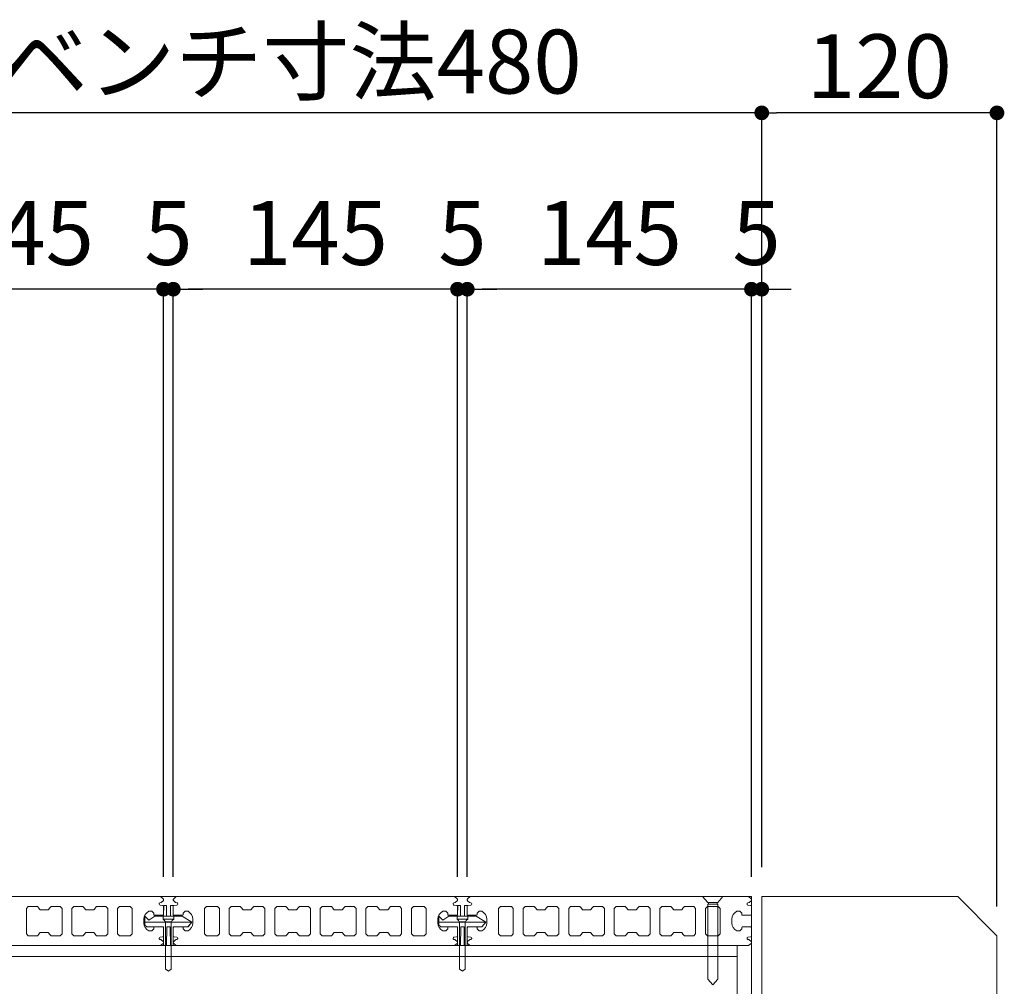
# Model space of a CAD drawing. Units: millimetres. Extents: x 14800 to 31200, y -10475 to -2419.
# Drawn here: x 29256 to 29926, y -8490 to -7833 of the extents above; entities that cross this region are included whole.
import ezdxf

# ---------------------------------------------------------------- set-up
doc = ezdxf.new("R2010")
doc.units = ezdxf.units.MM
doc.header["$LTSCALE"] = 101.6
doc.header["$PDMODE"] = 1
doc.header["$PDSIZE"] = -2
doc.layers.get('0').update_dxf_attribs({"lineweight": 0})
for name, color, linetype, lineweight in [('TOS_S1', 4, 'Continuous', 0), ('WQCS', 7, 'Continuous', 0), ('ビス', 7, 'Continuous', 0), ('一般', 7, 'Continuous', 0), ('寸法', 7, 'Continuous', 0)]:
    doc.layers.add(name, color=color, linetype=linetype, lineweight=lineweight)
doc.styles.add('Osaka', font='txt', dxfattribs={"bigfont": 'Osaka'})
doc.styles.add('ＭＳ ゴシック', font='txt', dxfattribs={"bigfont": 'ＭＳ ゴシック'})
doc.dimstyles.new('HT標準', dxfattribs={"dimtxt": 43.435764, "dimasz": 10.014893, "dimexe": 0, "dimexo": 20, "dimgap": 0.5, "dimtad": 1, "dimdec": 0, "dimdsep": 46, "dimtxsty": 'ＭＳ ゴシック', "dimblk": 'DOT', "dimblk1": 'DOT', "dimblk2": 'DOT', "dimcen": 0, "dimazin": 0, "dimtfac": 0.8, "dimtdec": 0, "dimtix": 1, "dimtmove": 0, "dimatfit": 0, "dimldrblk": 'VW_FILLEDARROW', "dimfxl": 0, "dimfrac": 2, "dimtolj": 1, "dimarcsym": 0})

# ---------------------------------------------------------------- blocks, each defined once
blk = doc.blocks.new('グループ-220-1')
at = {"layer": '一般', "color": 2, "linetype": 'Continuous', "lineweight": 0}
for p, q in [((22307.93, -6347.04), (21877.93, -6347.04)), ((22307.93, -6352.54), (21877.93, -6352.54)), ((22307.93, -6380.44), (21877.93, -6380.44)), ((22307.93, -6382.04), (21877.93, -6382.04))]:
    blk.add_line(p, q, dxfattribs=at)
blk = doc.blocks.new('グループ-221-1')
at = {"layer": '一般', "color": 2, "linetype": 'Continuous', "lineweight": 0}
for p, q in [((21877.93, -6347.04), (21877.93, -6382.04)), ((22307.93, -6347.04), (22307.93, -6382.04))]:
    blk.add_line(p, q, dxfattribs=at)
at = {"layer": '一般', "color": 2}
blk.add_blockref('グループ-220-1', (0, 0), dxfattribs=at)
blk = doc.blocks.new('_DOT')
at = {"color": 0, "linetype": 'ByBlock', "lineweight": -2}
blk.add_line((-0.5, 0), (-1, 0), dxfattribs=at)
at = {"color": 0, "linetype": 'ByBlock', "const_width": 0.5}
blk.add_lwpolyline([(-0.25, 0, 1), (0.25, 0, 1)], format="xyb", close=True, dxfattribs=at)
blk = doc.blocks.new('*D336')
at = {"layer": 'Defpoints', "color": 0}
for p in [(29760.57, -7896.06), (29760.57, -8429.39), (29920.57, -8456.06)]:
    blk.add_point(p, dxfattribs=at)
at = {"layer": '寸法', "color": 0, "linetype": 'Continuous', "lineweight": -2}
for p, q in [((29760.57, -8409.39), (29760.57, -7896.06)), ((29910.56, -7896.06), (29770.59, -7896.06)), ((29920.57, -8436.06), (29920.57, -7896.06))]:
    blk.add_line(p, q, dxfattribs=at)
at = {"layer": '寸法', "color": 0, "lineweight": -2, "xscale": 10.014892578125, "yscale": 10.014892578125, "zscale": 10.014892578125, "rotation": 180}
blk.add_blockref('_DOT', (29760.57, -7896.06), dxfattribs=at)
at = {"layer": '寸法', "color": 0, "lineweight": -2, "xscale": 10.014892578125, "yscale": 10.014892578125, "zscale": 10.014892578125}
blk.add_blockref('_DOT', (29920.57, -7896.06), dxfattribs=at)
at = {"layer": '寸法', "color": 0, "lineweight": 0, "insert": (29840.57, -7864.34), "char_height": 43.436, "attachment_point": 5, "style": 'Osaka'}
blk.add_mtext('\\A1;120', dxfattribs=at)
blk = doc.blocks.new('VW_FILLEDARROW')
at = {"linetype": 'Continuous', "lineweight": 0}
blk.add_hatch(color=0, dxfattribs=at).paths.add_polyline_path([(-6.341, 1.699), (0, 0), (-6.341, -1.699)])
at = {"color": 0, "linetype": 'Continuous', "lineweight": 0, "flags": 128}
blk.add_lwpolyline([(-6.341, 1.699), (0, 0), (-6.341, -1.699)], close=True, dxfattribs=at)
blk = doc.blocks.new('グループ-205-1')
at = {"layer": 'WQCS', "color": 4, "lineweight": 0}
for p, q in [((-2.41, 16.46), (-2.49, 11.73)), ((-1, 16.75), (-2.11, 16.75)), ((-1, 16.75), (-1, 16.46)), ((-1, 16.46), (-1, 11.73)), ((1, 16.46), (1, 16.75)), ((2.11, 16.75), (1, 16.75)), ((1, 11.73), (1, 16.46)), ((2.49, 11.73), (2.41, 16.46)), ((-7, 11.25), (7, 11.25)), ((12, 8.25), (-12, 8.25)), ((-2.5, 5.28), (-2.5, -3.45)), ((-0.84, 5.27), (-0.99, -3.46)), ((0.99, -3.46), (0.84, 5.27)), ((2.5, -3.45), (2.5, 5.28)), ((10, 5.75), (12, 8.25)), ((-2.2, -3.75), (-1, -3.75)), ((-0.99, -3.46), (-1, -3.75)), ((1, -3.75), (0.99, -3.46)), ((1, -3.75), (2.2, -3.75))]:
    blk.add_line(p, q, dxfattribs=at)
at = {"layer": 'WQCS', "color": 4, "linetype": 'Continuous', "lineweight": 0, "flags": 128}
blk.add_lwpolyline([(-12, 11.25), (-10, 9.25), (-7, 11.25), (-2.49, 11.75), (-2.41, 16.46), (-2.11, 16.75), (-1, 16.75), (-1, 11.25), (1, 11.25), (1, 16.75), (2.11, 16.75), (2.41, 16.46), (2.49, 11.75), (7, 11.25), (12, 8.25), (9.95, 5.75), (2.5, 5.75), (2.5, -3.45), (2.2, -3.75), (1, -3.75), (0.83, 5.75), (-0.83, 5.75), (-1, -3.75), (-2.2, -3.75), (-2.5, -3.45), (-2.5, 5.75), (-11, 5.75), (-12, 6.75)], close=True, dxfattribs=at)
at = {"layer": 'WQCS', "color": 4, "lineweight": 0}
for centre, start, end in [((-2.11, 16.45), 90, 179), ((2.11, 16.45), 1, 90), ((-2.2, -3.45), 180, 270), ((2.2, -3.45), 270, 0)]:
    blk.add_arc(centre, 0.3, start, end, dxfattribs=at)
blk = doc.blocks.new('グループ-206-1')
at = {"layer": 'WQCS', "color": 4, "linetype": 'Continuous', "lineweight": 0}
for p, q in [((2.75, 11.25), (-2.75, 11.25)), ((-2.75, 11.25), (-2.75, 9.75)), ((2.75, 11.25), (2.75, 9.75)), ((2.75, 9.75), (-2.75, 9.75)), ((-2.75, 9.75), (-2, 9)), ((1.41, 8.41), (-1.41, 8.41)), ((-1.41, 7.58), (-1.41, -15.85)), ((1.41, 7.58), (1.41, -15.85)), ((2.75, 9.75), (1.99, 9)), ((-1.41, -15.85), (-0.18, -16.71)), ((-0.18, -16.71), (0, -16.75)), ((0, -16.75), (0.18, -16.71)), ((0.18, -16.71), (1.41, -15.85))]:
    blk.add_line(p, q, dxfattribs=at)
for centre, start, end in [((-3.41, 7.58), 0, 45), ((3.41, 7.58), 135, 180)]:
    blk.add_arc(centre, 2, start, end, dxfattribs=at)
blk = doc.blocks.new('グループ-207-1')
at = {"layer": 'WQCS', "color": 4}
for name in ['グループ-205-1', 'グループ-206-1']:
    blk.add_blockref(name, (0, 0), dxfattribs=at)
blk = doc.blocks.new('WQCS2016断')
at = {"layer": 'WQCS', "color": 4}
blk.add_blockref('グループ-207-1', (0, 0), dxfattribs=at)
blk = doc.blocks.new('*D495')
at = {"layer": 'Defpoints', "color": 0}
for p in [(29160.24, -8016.06), (29160.24, -8436.01), (29353.58, -8436.01)]:
    blk.add_point(p, dxfattribs=at)
at = {"layer": '寸法', "color": 0, "linetype": 'Continuous', "lineweight": -2}
for p, q in [((29160.24, -8416.01), (29160.24, -8016.06)), ((29343.56, -8016.06), (29170.26, -8016.06)), ((29353.58, -8416.01), (29353.58, -8016.06))]:
    blk.add_line(p, q, dxfattribs=at)
at = {"layer": '寸法', "color": 0, "lineweight": -2, "xscale": 10.014892578125, "yscale": 10.014892578125, "zscale": 10.014892578125, "rotation": 180}
blk.add_blockref('_DOT', (29160.24, -8016.06), dxfattribs=at)
at = {"layer": '寸法', "color": 0, "lineweight": -2, "xscale": 10.014892578125, "yscale": 10.014892578125, "zscale": 10.014892578125}
blk.add_blockref('_DOT', (29353.58, -8016.06), dxfattribs=at)
at = {"layer": '寸法', "color": 0, "lineweight": 0, "insert": (29256.91, -7977.83), "char_height": 43.436, "attachment_point": 5, "style": 'Osaka'}
blk.add_mtext('\\A1;145', dxfattribs=at)
blk = doc.blocks.new('*D496')
at = {"layer": 'Defpoints', "color": 0}
for p in [(29353.58, -8016.06), (29353.58, -8431.39), (29360.24, -8431.39)]:
    blk.add_point(p, dxfattribs=at)
at = {"layer": '寸法', "color": 0, "linetype": 'Continuous', "lineweight": -2}
for p, q in [((29343.56, -8016.06), (29333.55, -8016.06)), ((29353.58, -8411.39), (29353.58, -8016.06)), ((29360.24, -8016.06), (29353.58, -8016.06)), ((29360.24, -8411.39), (29360.24, -8016.06)), ((29370.26, -8016.06), (29380.27, -8016.06))]:
    blk.add_line(p, q, dxfattribs=at)
at = {"layer": '寸法', "color": 0, "lineweight": -2, "xscale": 10.014892578125, "yscale": 10.014892578125, "zscale": 10.014892578125}
blk.add_blockref('_DOT', (29353.58, -8016.06), dxfattribs=at)
at = {"layer": '寸法', "color": 0, "lineweight": -2, "xscale": 10.014892578125, "yscale": 10.014892578125, "zscale": 10.014892578125, "rotation": 180}
blk.add_blockref('_DOT', (29360.24, -8016.06), dxfattribs=at)
at = {"layer": '寸法', "color": 0, "lineweight": 0, "insert": (29356.91, -7977.83), "char_height": 43.436, "attachment_point": 5, "style": 'Osaka'}
blk.add_mtext('\\A1;5', dxfattribs=at)
blk = doc.blocks.new('*D497')
at = {"layer": 'Defpoints', "color": 0}
for p in [(29120.58, -7896.06), (29120.58, -8429.39), (29760.57, -8429.39)]:
    blk.add_point(p, dxfattribs=at)
at = {"layer": '寸法', "color": 0, "linetype": 'Continuous', "lineweight": -2}
for p, q in [((29120.58, -8409.39), (29120.58, -7896.06)), ((29750.56, -7896.06), (29130.59, -7896.06)), ((29760.57, -8409.39), (29760.57, -7896.06))]:
    blk.add_line(p, q, dxfattribs=at)
at = {"layer": '寸法', "color": 0, "lineweight": -2, "xscale": 10.014892578125, "yscale": 10.014892578125, "zscale": 10.014892578125, "rotation": 180}
blk.add_blockref('_DOT', (29120.58, -7896.06), dxfattribs=at)
at = {"layer": '寸法', "color": 0, "lineweight": -2, "xscale": 10.014892578125, "yscale": 10.014892578125, "zscale": 10.014892578125}
blk.add_blockref('_DOT', (29760.57, -7896.06), dxfattribs=at)
at = {"layer": '寸法', "color": 0, "lineweight": 0, "insert": (29440.58, -7861.17), "char_height": 43.4358, "attachment_point": 5, "style": 'Osaka'}
blk.add_mtext('\\A1;ベンチ寸法480', dxfattribs=at)
blk = doc.blocks.new('*D498')
at = {"layer": 'Defpoints', "color": 0}
for p in [(29753.58, -8016.06), (29760.57, -8429.39), (29753.58, -8436.01)]:
    blk.add_point(p, dxfattribs=at)
at = {"layer": '寸法', "color": 0, "linetype": 'Continuous', "lineweight": -2}
for p, q in [((29743.56, -8016.06), (29733.55, -8016.06)), ((29753.58, -8416.01), (29753.58, -8016.06)), ((29760.57, -8016.06), (29753.58, -8016.06)), ((29760.57, -8409.39), (29760.57, -8016.06)), ((29770.59, -8016.06), (29780.6, -8016.06))]:
    blk.add_line(p, q, dxfattribs=at)
at = {"layer": '寸法', "color": 0, "lineweight": -2, "xscale": 10.014892578125, "yscale": 10.014892578125, "zscale": 10.014892578125}
blk.add_blockref('_DOT', (29753.58, -8016.06), dxfattribs=at)
at = {"layer": '寸法', "color": 0, "lineweight": -2, "xscale": 10.014892578125, "yscale": 10.014892578125, "zscale": 10.014892578125, "rotation": 180}
blk.add_blockref('_DOT', (29760.57, -8016.06), dxfattribs=at)
at = {"layer": '寸法', "color": 0, "lineweight": 0, "insert": (29757.07, -7977.83), "char_height": 43.436, "attachment_point": 5, "style": 'Osaka'}
blk.add_mtext('\\A1;5', dxfattribs=at)
blk = doc.blocks.new('*D499')
at = {"layer": 'Defpoints', "color": 0}
for p in [(29360.24, -8016.06), (29360.24, -8436.01), (29553.58, -8436.01)]:
    blk.add_point(p, dxfattribs=at)
at = {"layer": '寸法', "color": 0, "linetype": 'Continuous', "lineweight": -2}
for p, q in [((29360.24, -8416.01), (29360.24, -8016.06)), ((29543.56, -8016.06), (29370.26, -8016.06)), ((29553.58, -8416.01), (29553.58, -8016.06))]:
    blk.add_line(p, q, dxfattribs=at)
at = {"layer": '寸法', "color": 0, "lineweight": -2, "xscale": 10.014892578125, "yscale": 10.014892578125, "zscale": 10.014892578125, "rotation": 180}
blk.add_blockref('_DOT', (29360.24, -8016.06), dxfattribs=at)
at = {"layer": '寸法', "color": 0, "lineweight": -2, "xscale": 10.014892578125, "yscale": 10.014892578125, "zscale": 10.014892578125}
blk.add_blockref('_DOT', (29553.58, -8016.06), dxfattribs=at)
at = {"layer": '寸法', "color": 0, "lineweight": 0, "insert": (29456.91, -7977.83), "char_height": 43.436, "attachment_point": 5, "style": 'Osaka'}
blk.add_mtext('\\A1;145', dxfattribs=at)
blk = doc.blocks.new('*D500')
at = {"layer": 'Defpoints', "color": 0}
for p in [(29553.58, -8016.06), (29553.58, -8431.39), (29560.24, -8431.39)]:
    blk.add_point(p, dxfattribs=at)
at = {"layer": '寸法', "color": 0, "linetype": 'Continuous', "lineweight": -2}
for p, q in [((29543.56, -8016.06), (29533.55, -8016.06)), ((29553.58, -8411.39), (29553.58, -8016.06)), ((29560.24, -8016.06), (29553.58, -8016.06)), ((29560.24, -8411.39), (29560.24, -8016.06)), ((29570.26, -8016.06), (29580.27, -8016.06))]:
    blk.add_line(p, q, dxfattribs=at)
at = {"layer": '寸法', "color": 0, "lineweight": -2, "xscale": 10.014892578125, "yscale": 10.014892578125, "zscale": 10.014892578125}
blk.add_blockref('_DOT', (29553.58, -8016.06), dxfattribs=at)
at = {"layer": '寸法', "color": 0, "lineweight": -2, "xscale": 10.014892578125, "yscale": 10.014892578125, "zscale": 10.014892578125, "rotation": 180}
blk.add_blockref('_DOT', (29560.24, -8016.06), dxfattribs=at)
at = {"layer": '寸法', "color": 0, "lineweight": 0, "insert": (29556.91, -7977.83), "char_height": 43.436, "attachment_point": 5, "style": 'Osaka'}
blk.add_mtext('\\A1;5', dxfattribs=at)
blk = doc.blocks.new('*D501')
at = {"layer": 'Defpoints', "color": 0}
for p in [(29560.24, -8016.06), (29560.24, -8436.01), (29753.58, -8436.01)]:
    blk.add_point(p, dxfattribs=at)
at = {"layer": '寸法', "color": 0, "linetype": 'Continuous', "lineweight": -2}
for p, q in [((29560.24, -8416.01), (29560.24, -8016.06)), ((29743.56, -8016.06), (29570.26, -8016.06)), ((29753.58, -8416.01), (29753.58, -8016.06))]:
    blk.add_line(p, q, dxfattribs=at)
at = {"layer": '寸法', "color": 0, "lineweight": -2, "xscale": 10.014892578125, "yscale": 10.014892578125, "zscale": 10.014892578125, "rotation": 180}
blk.add_blockref('_DOT', (29560.24, -8016.06), dxfattribs=at)
at = {"layer": '寸法', "color": 0, "lineweight": -2, "xscale": 10.014892578125, "yscale": 10.014892578125, "zscale": 10.014892578125}
blk.add_blockref('_DOT', (29753.58, -8016.06), dxfattribs=at)
at = {"layer": '寸法', "color": 0, "lineweight": 0, "insert": (29656.91, -7977.83), "char_height": 43.436, "attachment_point": 5, "style": 'Osaka'}
blk.add_mtext('\\A1;145', dxfattribs=at)
blk = doc.blocks.new('グループ-352-1')
at = {"layer": 'ビス', "color": 4, "linetype": 'Continuous', "lineweight": 0}
for p, q in [((22293.29, -6325.08), (22293.29, -6325.98)), ((22297.6, -6325.98), (22297.6, -6325.08))]:
    blk.add_line(p, q, dxfattribs=at)
at = {"layer": 'ビス', "color": 4, "linetype": 'Continuous', "lineweight": 0, "flags": 128}
for points in [[(22292.94, -6325.08), (22290.24, -6322.04), (22300.64, -6322.04), (22297.94, -6325.08)], [(22292.94, -6325.98), (22292.94, -6364.23), (22295.44, -6367.04), (22295.44, -6367.04), (22297.94, -6364.23), (22297.94, -6325.98)]]:
    blk.add_lwpolyline(points, close=True, dxfattribs=at)

msp = doc.modelspace()

# ---------------------------------------------------------------- linework, layer by layer
at = {"layer": 'TOS_S1', "color": 4, "lineweight": 0, "flags": 128}
msp.add_lwpolyline([(29162.24242, -8462.72336), (29351.57527, -8462.72336), (29353.33138, -8461.25994, 0.222584882), (29353.57509, -8460.7396), (29353.57509, -8460.3819, 0.227837792), (29353.32088, -8459.85299), (29352.01147, -8458.80546, 0.096115384), (29351.78297, -8458.6856), (29351.05822, -8458.46817, -0.331206165), (29350.57551, -8457.8194), (29350.57551, -8457.60982, -0.388478902), (29351.19287, -8456.93515), (29352.95773, -8456.77827, 0.388478902), (29353.57509, -8456.1036), (29353.57509, -8450.39018), (29353.24176, -8450.05685), (29347.24218, -8450.05685), (29346.90885, -8450.39018), (29346.90885, -8451.39003), (29345.57551, -8452.72336), (29343.57551, -8452.72336, -0.268329797), (29340.24176, -8447.39003), (29340.24176, -8444.72336, -0.268329797), (29343.57551, -8439.39003), (29345.57551, -8439.39003), (29346.90885, -8440.72336), (29346.90885, -8441.72321), (29347.24218, -8442.05654), (29353.24176, -8442.05654), (29353.57509, -8441.72321), (29353.57509, -8436.00979, 0.388478902), (29352.95773, -8435.33511), (29351.19287, -8435.17824, -0.388478902), (29350.57551, -8434.50356), (29350.57551, -8434.29398, -0.331206165), (29351.05822, -8433.64522), (29351.78297, -8433.42779, 0.096115384), (29352.01147, -8433.30793), (29353.32088, -8432.2604, 0.227837792), (29353.57509, -8431.73149), (29353.57509, -8431.37379, 0.222584882), (29353.33138, -8430.85345), (29353.33138, -8430.85345), (29351.57527, -8429.39003), (29162.24242, -8429.39003)], format="xyb", dxfattribs=at)
msp.add_lwpolyline([(29162.24242, -8462.72336), (29351.57527, -8462.72336), (29353.33138, -8461.25994, 0.222584882), (29353.57509, -8460.7396), (29353.57509, -8460.3819, 0.227837792), (29353.32088, -8459.85299), (29352.01147, -8458.80546, 0.096115384), (29351.78297, -8458.6856), (29351.05822, -8458.46817, -0.331206165), (29350.57551, -8457.8194), (29350.57551, -8457.60982, -0.388478902), (29351.19287, -8456.93515), (29352.95773, -8456.77827, 0.388478902), (29353.57509, -8456.1036), (29353.57509, -8450.39018), (29353.24176, -8450.05685), (29347.24218, -8450.05685), (29346.90885, -8450.39018), (29346.90885, -8451.39003), (29345.57551, -8452.72336), (29343.57551, -8452.72336, -0.268329797), (29340.24176, -8447.39003), (29340.24176, -8444.72336, -0.268329797), (29343.57551, -8439.39003), (29345.57551, -8439.39003), (29346.90885, -8440.72336), (29346.90885, -8441.72321), (29347.24218, -8442.05654), (29353.24176, -8442.05654), (29353.57509, -8441.72321), (29353.57509, -8436.00979, 0.388478902), (29352.95773, -8435.33511), (29351.19287, -8435.17824, -0.388478902), (29350.57551, -8434.50356), (29350.57551, -8434.29398, -0.331206165), (29351.05822, -8433.64522), (29351.78297, -8433.42779, 0.096115384), (29352.01147, -8433.30793), (29353.32088, -8432.2604, 0.227837792), (29353.57509, -8431.73149), (29353.57509, -8431.37379, 0.222584882), (29353.33138, -8430.85345), (29353.33138, -8430.85345), (29351.57527, -8429.39003), (29162.24242, -8429.39003)], format="xyb", dxfattribs=at)
for points in [[(29553.33138, -8430.85345), (29551.57527, -8429.39003), (29362.24242, -8429.39003), (29360.48631, -8430.85345, 0.222584882), (29360.2426, -8431.37379), (29360.2426, -8431.73149, 0.227837792), (29360.49681, -8432.2604), (29361.80622, -8433.30793, 0.096115384), (29362.03472, -8433.42779), (29362.75948, -8433.64522, -0.331206165), (29363.24218, -8434.29398), (29363.24218, -8434.50356, -0.388478902), (29362.62482, -8435.17824), (29360.85996, -8435.33511, 0.388478902), (29360.2426, -8436.00979), (29360.2426, -8441.72321), (29360.57593, -8442.05654), (29366.57551, -8442.05654), (29366.90885, -8441.72321), (29366.90885, -8440.72336), (29368.24218, -8439.39003), (29370.24218, -8439.39003, -0.268329797), (29373.57593, -8444.72336), (29373.57593, -8447.39003, -0.268329797), (29370.24218, -8452.72336), (29368.24218, -8452.72336), (29366.90885, -8451.39003), (29366.90885, -8450.39018), (29366.57551, -8450.05685), (29360.57593, -8450.05685), (29360.2426, -8450.39018), (29360.2426, -8456.1036, 0.388478902), (29360.85996, -8456.77827), (29362.62482, -8456.93515, -0.388478902), (29363.24218, -8457.60982), (29363.24218, -8457.8194, -0.331206165), (29362.75948, -8458.46817), (29362.03472, -8458.6856, 0.096115384), (29361.80622, -8458.80546), (29360.49681, -8459.85299, 0.227837792), (29360.2426, -8460.3819), (29360.2426, -8460.7396, 0.222584882), (29360.48631, -8461.25994), (29362.24242, -8462.72336), (29551.57527, -8462.72336), (29553.33138, -8461.25994, 0.222584882), (29553.57509, -8460.7396), (29553.57509, -8460.3819, 0.227837792), (29553.32088, -8459.85299), (29552.01147, -8458.80546, 0.096115384), (29551.78297, -8458.6856), (29551.05822, -8458.46817, -0.331206165), (29550.57551, -8457.8194), (29550.57551, -8457.60982, -0.388478902), (29551.19287, -8456.93515), (29552.95773, -8456.77827, 0.388478902), (29553.57509, -8456.1036), (29553.57509, -8450.39018), (29553.24176, -8450.05685), (29547.24218, -8450.05685), (29546.90885, -8450.39018), (29546.90885, -8451.39003), (29545.57551, -8452.72336), (29543.57551, -8452.72336, -0.268329797), (29540.24176, -8447.39003), (29540.24176, -8444.72336, -0.268329797), (29543.57551, -8439.39003), (29545.57551, -8439.39003), (29546.90885, -8440.72336), (29546.90885, -8441.72321), (29547.24218, -8442.05654), (29553.24176, -8442.05654), (29553.57509, -8441.72321), (29553.57509, -8436.00979, 0.388478902), (29552.95773, -8435.33511), (29551.19287, -8435.17824, -0.388478902), (29550.57551, -8434.50356), (29550.57551, -8434.29398, -0.331206165), (29551.05822, -8433.64522), (29551.78297, -8433.42779, 0.096115384), (29552.01147, -8433.30793), (29553.32088, -8432.2604, 0.227837792), (29553.57509, -8431.73149), (29553.57509, -8431.37379, 0.222584882), (29553.33138, -8430.85345)], [(29753.33138, -8430.85345), (29751.57527, -8429.39003), (29562.24242, -8429.39003), (29560.48631, -8430.85345, 0.222584882), (29560.2426, -8431.37379), (29560.2426, -8431.73149, 0.227837792), (29560.49681, -8432.2604), (29561.80622, -8433.30793, 0.096115384), (29562.03472, -8433.42779), (29562.75948, -8433.64522, -0.331206165), (29563.24218, -8434.29398), (29563.24218, -8434.50356, -0.388478902), (29562.62482, -8435.17824), (29560.85996, -8435.33511, 0.388478902), (29560.2426, -8436.00979), (29560.2426, -8441.72321), (29560.57593, -8442.05654), (29566.57551, -8442.05654), (29566.90885, -8441.72321), (29566.90885, -8440.72336), (29568.24218, -8439.39003), (29570.24218, -8439.39003, -0.268329797), (29573.57593, -8444.72336), (29573.57593, -8447.39003, -0.268329797), (29570.24218, -8452.72336), (29568.24218, -8452.72336), (29566.90885, -8451.39003), (29566.90885, -8450.39018), (29566.57551, -8450.05685), (29560.57593, -8450.05685), (29560.2426, -8450.39018), (29560.2426, -8456.1036, 0.388478902), (29560.85996, -8456.77827), (29562.62482, -8456.93515, -0.388478902), (29563.24218, -8457.60982), (29563.24218, -8457.8194, -0.331206165), (29562.75948, -8458.46817), (29562.03472, -8458.6856, 0.096115384), (29561.80622, -8458.80546), (29560.49681, -8459.85299, 0.227837792), (29560.2426, -8460.3819), (29560.2426, -8460.7396, 0.222584882), (29560.48631, -8461.25994), (29562.24242, -8462.72336), (29751.57527, -8462.72336), (29753.33138, -8461.25994, 0.222584882), (29753.57509, -8460.7396), (29753.57509, -8460.3819, 0.227837792), (29753.32088, -8459.85299), (29752.01147, -8458.80546, 0.096115384), (29751.78297, -8458.6856), (29751.05822, -8458.46817, -0.331206165), (29750.57551, -8457.8194), (29750.57551, -8457.60982, -0.388478902), (29751.19287, -8456.93515), (29752.95773, -8456.77827, 0.388478902), (29753.57509, -8456.1036), (29753.57509, -8450.39018), (29753.24176, -8450.05685), (29747.24218, -8450.05685), (29746.90885, -8450.39018), (29746.90885, -8451.39003), (29745.57551, -8452.72336), (29743.57551, -8452.72336, -0.268329797), (29740.24176, -8447.39003), (29740.24176, -8444.72336, -0.268329797), (29743.57551, -8439.39003), (29745.57551, -8439.39003), (29746.90885, -8440.72336), (29746.90885, -8441.72321), (29747.24218, -8442.05654), (29753.24176, -8442.05654), (29753.57509, -8441.72321), (29753.57509, -8436.00979, 0.388478902), (29752.95773, -8435.33511), (29751.19287, -8435.17824, -0.388478902), (29750.57551, -8434.50356), (29750.57551, -8434.29398, -0.331206165), (29751.05822, -8433.64522), (29751.78297, -8433.42779, 0.096115384), (29752.01147, -8433.30793), (29753.32088, -8432.2604, 0.227837792), (29753.57509, -8431.73149), (29753.57509, -8431.37379, 0.222584882), (29753.33138, -8430.85345)]]:
    msp.add_lwpolyline(points, format="xyb", close=True, dxfattribs=at)
for points in [[(29275.75714, -8437.72336), (29275.75714, -8437.39003), (29277.09047, -8436.05669), (29283.25714, -8436.05669), (29284.59047, -8437.39003), (29284.59047, -8454.72336), (29283.25714, -8456.05669), (29277.09047, -8456.05669), (29275.75714, -8454.72336), (29275.75714, -8454.39003), (29275.09047, -8453.72336), (29269.75714, -8453.72336), (29269.09047, -8454.39003), (29269.09047, -8454.72336), (29267.75714, -8456.05669), (29261.59047, -8456.05669), (29260.25714, -8454.72336), (29260.25714, -8437.39003), (29261.59047, -8436.05669), (29267.75714, -8436.05669), (29269.09047, -8437.39003), (29269.09047, -8437.72336), (29269.75714, -8438.39003), (29275.09047, -8438.39003)], [(29275.75714, -8437.72336), (29275.75714, -8437.39003), (29277.09047, -8436.05669), (29283.25714, -8436.05669), (29284.59047, -8437.39003), (29284.59047, -8454.72336), (29283.25714, -8456.05669), (29277.09047, -8456.05669), (29275.75714, -8454.72336), (29275.75714, -8454.39003), (29275.09047, -8453.72336), (29269.75714, -8453.72336), (29269.09047, -8454.39003), (29269.09047, -8454.72336), (29267.75714, -8456.05669), (29261.59047, -8456.05669), (29260.25714, -8454.72336), (29260.25714, -8437.39003), (29261.59047, -8436.05669), (29267.75714, -8436.05669), (29269.09047, -8437.39003), (29269.09047, -8437.72336), (29269.75714, -8438.39003), (29275.09047, -8438.39003)], [(29300.09047, -8437.72336), (29300.75714, -8438.39003), (29306.09047, -8438.39003), (29306.75714, -8437.72336), (29306.75714, -8437.39003), (29308.09047, -8436.05669), (29314.25714, -8436.05669), (29315.59047, -8437.39003), (29315.59047, -8454.72336), (29314.25714, -8456.05669), (29308.09047, -8456.05669), (29306.75714, -8454.72336), (29306.75714, -8454.39003), (29306.09047, -8453.72336), (29300.75714, -8453.72336), (29300.09047, -8454.39003), (29300.09047, -8454.72336), (29298.75714, -8456.05669), (29292.59047, -8456.05669), (29291.25714, -8454.72336), (29291.25714, -8437.39003), (29292.59047, -8436.05669), (29298.75714, -8436.05669), (29300.09047, -8437.39003)], [(29300.09047, -8437.72336), (29300.75714, -8438.39003), (29306.09047, -8438.39003), (29306.75714, -8437.72336), (29306.75714, -8437.39003), (29308.09047, -8436.05669), (29314.25714, -8436.05669), (29315.59047, -8437.39003), (29315.59047, -8454.72336), (29314.25714, -8456.05669), (29308.09047, -8456.05669), (29306.75714, -8454.72336), (29306.75714, -8454.39003), (29306.09047, -8453.72336), (29300.75714, -8453.72336), (29300.09047, -8454.39003), (29300.09047, -8454.72336), (29298.75714, -8456.05669), (29292.59047, -8456.05669), (29291.25714, -8454.72336), (29291.25714, -8437.39003), (29292.59047, -8436.05669), (29298.75714, -8436.05669), (29300.09047, -8437.39003)], [(29322.25714, -8454.72336), (29322.25714, -8437.39003), (29323.59047, -8436.05669), (29330.92764, -8436.0587), (29332.26098, -8437.39203), (29332.26098, -8454.72136), (29330.92764, -8456.05469), (29323.59047, -8456.05669)], [(29322.25714, -8454.72336), (29322.25714, -8437.39003), (29323.59047, -8436.05669), (29330.92764, -8436.0587), (29332.26098, -8437.39203), (29332.26098, -8454.72136), (29330.92764, -8456.05469), (29323.59047, -8456.05669)], [(29381.55671, -8437.39203), (29382.89005, -8436.0587), (29390.22722, -8436.05669), (29391.56056, -8437.39003), (29391.56056, -8454.72336), (29390.22722, -8456.05669), (29382.89005, -8456.05469), (29381.55671, -8454.72136)], [(29407.06056, -8454.72336), (29405.72722, -8456.05669), (29399.56056, -8456.05669), (29398.22722, -8454.72336), (29398.22722, -8437.39003), (29399.56056, -8436.05669), (29405.72722, -8436.05669), (29407.06056, -8437.39003), (29407.06056, -8437.72336), (29407.72722, -8438.39003), (29413.06056, -8438.39003), (29413.72722, -8437.72336), (29413.72722, -8437.39003), (29415.06056, -8436.05669), (29421.22722, -8436.05669), (29422.56056, -8437.39003), (29422.56056, -8454.72336), (29421.22722, -8456.05669), (29415.06056, -8456.05669), (29413.72722, -8454.72336), (29413.72722, -8454.39003), (29413.06056, -8453.72336), (29407.72722, -8453.72336), (29407.06056, -8454.39003)], [(29444.72722, -8454.72336), (29444.72722, -8454.39003), (29444.06056, -8453.72336), (29438.72722, -8453.72336), (29438.06056, -8454.39003), (29438.06056, -8454.72336), (29436.72722, -8456.05669), (29430.56056, -8456.05669), (29429.22722, -8454.72336), (29429.22722, -8437.39003), (29430.56056, -8436.05669), (29436.72722, -8436.05669), (29438.06056, -8437.39003), (29438.06056, -8437.72336), (29438.72722, -8438.39003), (29444.06056, -8438.39003), (29444.72722, -8437.72336), (29444.72722, -8437.39003), (29446.06056, -8436.05669), (29452.22722, -8436.05669), (29453.56056, -8437.39003), (29453.56056, -8454.72336), (29452.22722, -8456.05669), (29446.06056, -8456.05669)], [(29475.75714, -8437.72336), (29475.75714, -8437.39003), (29477.09047, -8436.05669), (29483.25714, -8436.05669), (29484.59047, -8437.39003), (29484.59047, -8454.72336), (29483.25714, -8456.05669), (29477.09047, -8456.05669), (29475.75714, -8454.72336), (29475.75714, -8454.39003), (29475.09047, -8453.72336), (29469.75714, -8453.72336), (29469.09047, -8454.39003), (29469.09047, -8454.72336), (29467.75714, -8456.05669), (29461.59047, -8456.05669), (29460.25714, -8454.72336), (29460.25714, -8437.39003), (29461.59047, -8436.05669), (29467.75714, -8436.05669), (29469.09047, -8437.39003), (29469.09047, -8437.72336), (29469.75714, -8438.39003), (29475.09047, -8438.39003)], [(29500.09047, -8437.72336), (29500.75714, -8438.39003), (29506.09047, -8438.39003), (29506.75714, -8437.72336), (29506.75714, -8437.39003), (29508.09047, -8436.05669), (29514.25714, -8436.05669), (29515.59047, -8437.39003), (29515.59047, -8454.72336), (29514.25714, -8456.05669), (29508.09047, -8456.05669), (29506.75714, -8454.72336), (29506.75714, -8454.39003), (29506.09047, -8453.72336), (29500.75714, -8453.72336), (29500.09047, -8454.39003), (29500.09047, -8454.72336), (29498.75714, -8456.05669), (29492.59047, -8456.05669), (29491.25714, -8454.72336), (29491.25714, -8437.39003), (29492.59047, -8436.05669), (29498.75714, -8436.05669), (29500.09047, -8437.39003)], [(29522.25714, -8454.72336), (29522.25714, -8437.39003), (29523.59047, -8436.05669), (29530.92764, -8436.0587), (29532.26098, -8437.39203), (29532.26098, -8454.72136), (29530.92764, -8456.05469), (29523.59047, -8456.05669)], [(29581.55671, -8437.39203), (29582.89005, -8436.0587), (29590.22722, -8436.05669), (29591.56056, -8437.39003), (29591.56056, -8454.72336), (29590.22722, -8456.05669), (29582.89005, -8456.05469), (29581.55671, -8454.72136)], [(29607.06056, -8454.72336), (29605.72722, -8456.05669), (29599.56056, -8456.05669), (29598.22722, -8454.72336), (29598.22722, -8437.39003), (29599.56056, -8436.05669), (29605.72722, -8436.05669), (29607.06056, -8437.39003), (29607.06056, -8437.72336), (29607.72722, -8438.39003), (29613.06056, -8438.39003), (29613.72722, -8437.72336), (29613.72722, -8437.39003), (29615.06056, -8436.05669), (29621.22722, -8436.05669), (29622.56056, -8437.39003), (29622.56056, -8454.72336), (29621.22722, -8456.05669), (29615.06056, -8456.05669), (29613.72722, -8454.72336), (29613.72722, -8454.39003), (29613.06056, -8453.72336), (29607.72722, -8453.72336), (29607.06056, -8454.39003)], [(29644.72722, -8454.72336), (29644.72722, -8454.39003), (29644.06056, -8453.72336), (29638.72722, -8453.72336), (29638.06056, -8454.39003), (29638.06056, -8454.72336), (29636.72722, -8456.05669), (29630.56056, -8456.05669), (29629.22722, -8454.72336), (29629.22722, -8437.39003), (29630.56056, -8436.05669), (29636.72722, -8436.05669), (29638.06056, -8437.39003), (29638.06056, -8437.72336), (29638.72722, -8438.39003), (29644.06056, -8438.39003), (29644.72722, -8437.72336), (29644.72722, -8437.39003), (29646.06056, -8436.05669), (29652.22722, -8436.05669), (29653.56056, -8437.39003), (29653.56056, -8454.72336), (29652.22722, -8456.05669), (29646.06056, -8456.05669)], [(29675.75714, -8437.72336), (29675.75714, -8437.39003), (29677.09047, -8436.05669), (29683.25714, -8436.05669), (29684.59047, -8437.39003), (29684.59047, -8454.72336), (29683.25714, -8456.05669), (29677.09047, -8456.05669), (29675.75714, -8454.72336), (29675.75714, -8454.39003), (29675.09047, -8453.72336), (29669.75714, -8453.72336), (29669.09047, -8454.39003), (29669.09047, -8454.72336), (29667.75714, -8456.05669), (29661.59047, -8456.05669), (29660.25714, -8454.72336), (29660.25714, -8437.39003), (29661.59047, -8436.05669), (29667.75714, -8436.05669), (29669.09047, -8437.39003), (29669.09047, -8437.72336), (29669.75714, -8438.39003), (29675.09047, -8438.39003)], [(29700.09047, -8437.72336), (29700.75714, -8438.39003), (29706.09047, -8438.39003), (29706.75714, -8437.72336), (29706.75714, -8437.39003), (29708.09047, -8436.05669), (29714.25714, -8436.05669), (29715.59047, -8437.39003), (29715.59047, -8454.72336), (29714.25714, -8456.05669), (29708.09047, -8456.05669), (29706.75714, -8454.72336), (29706.75714, -8454.39003), (29706.09047, -8453.72336), (29700.75714, -8453.72336), (29700.09047, -8454.39003), (29700.09047, -8454.72336), (29698.75714, -8456.05669), (29692.59047, -8456.05669), (29691.25714, -8454.72336), (29691.25714, -8437.39003), (29692.59047, -8436.05669), (29698.75714, -8436.05669), (29700.09047, -8437.39003)], [(29722.25714, -8454.72336), (29722.25714, -8437.39003), (29723.59047, -8436.05669), (29730.92764, -8436.0587), (29732.26098, -8437.39203), (29732.26098, -8454.72136), (29730.92764, -8456.05469), (29723.59047, -8456.05669)]]:
    msp.add_lwpolyline(points, close=True, dxfattribs=at)
at = {"layer": '一般', "color": 17, "linetype": 'Continuous', "lineweight": 0, "flags": 128}
for points in [[(29120.57551, -8429.39003), (29753.57509, -8429.39003), (29753.57509, -8622.72336), (29120.57551, -8622.72336)], [(29893.908, -8429.39003), (29920.57467, -8456.05669), (29920.57467, -9029.39003), (29760.57467, -9029.39003), (29760.57467, -8429.39003)]]:
    msp.add_lwpolyline(points, close=True, dxfattribs=at)

# ---------------------------------------------------------------- block references
at = {"layer": 'WQCS', "color": 17, "xscale": 1.333333333333333, "yscale": 1.333333333333333, "zscale": 1.333333333333333}
for p in [(29356.90842, -8457.72351), (29556.90842, -8457.72351)]:
    msp.add_blockref('WQCS2016断', p, dxfattribs=at)
at = {"layer": 'ビス', "color": 4, "xscale": 1.333333333333333, "yscale": 1.333333333333333, "zscale": 1.333333333333333}
msp.add_blockref('グループ-352-1', (0, 0), dxfattribs=at)
at = {"layer": '一般', "color": 2, "xscale": 1.333333333333333, "yscale": 1.333333333333333, "zscale": 1.333333333333333}
msp.add_blockref('グループ-221-1', (0, 0), dxfattribs=at)

# ---------------------------------------------------------------- dimensions: what is measured, and where the dimension line sits
at = {"layer": '寸法', "color": 17, "linetype": 'Continuous', "lineweight": 0}
for base, p1, p2, override, picture, middle in [((29120.57551, -7896.05725), (29760.57467, -8429.39003), (29120.57551, -8429.39003), {"dimtxt": 43.435765, "dimgap": 6.666667, "dimlfac": 0.75, "dimpost": 'ベンチ寸法<>', "dimtxsty": 'Osaka', "dimtmove": 2}, '*D497', (29440.57509, -7861.16836)), ((29160.2426, -8016.05669), (29353.57509, -8436.00979), (29160.2426, -8436.00979), {"dimtxt": 43.435765, "dimgap": 10, "dimlfac": 0.75, "dimpost": '<>', "dimtxsty": 'Osaka', "dimtmove": 2}, '*D495', (29256.90885, -7977.83447)), ((29353.57551, -8016.05669), (29360.24218, -8431.39003), (29353.57551, -8431.39003), {"dimtxt": 43.435765, "dimgap": 10, "dimlfac": 0.75, "dimpost": '<>', "dimtxsty": 'Osaka', "dimtmove": 2}, '*D496', (29356.90885, -7977.83447)), ((29360.2426, -8016.05669), (29553.57509, -8436.00979), (29360.2426, -8436.00979), {"dimtxt": 43.435765, "dimgap": 10, "dimlfac": 0.75, "dimpost": '<>', "dimtxsty": 'Osaka', "dimtmove": 2}, '*D499', (29456.90885, -7977.83447)), ((29553.57551, -8016.05669), (29560.24218, -8431.39003), (29553.57551, -8431.39003), {"dimtxt": 43.435765, "dimgap": 10, "dimlfac": 0.75, "dimpost": '<>', "dimtxsty": 'Osaka', "dimtmove": 2}, '*D500', (29556.90885, -7977.83447)), ((29560.2426, -8016.05669), (29753.57509, -8436.00979), (29560.2426, -8436.00979), {"dimtxt": 43.435765, "dimgap": 10, "dimlfac": 0.75, "dimpost": '<>', "dimtxsty": 'Osaka', "dimtmove": 2}, '*D501', (29656.90885, -7977.83447)), ((29753.57509, -8016.05669), (29760.57467, -8429.39003), (29753.57509, -8436.00979), {"dimtxt": 43.435765, "dimgap": 10, "dimlfac": 0.75, "dimpost": '<>', "dimtxsty": 'Osaka', "dimtmove": 2}, '*D498', (29757.07488, -7977.83447))]:
    dim = msp.add_linear_dim(base=base, p1=p1, p2=p2, dimstyle='HT標準', override=override, dxfattribs=at)
    dim.commit()
    dim.dimension.update_dxf_attribs({"geometry": picture, "text_midpoint": middle, "dimtype": 160})
dim = msp.add_linear_dim(base=(29760.57467, -7896.05669), p1=(29920.57467, -8456.05669), p2=(29760.57467, -8429.39003), dimstyle='HT標準', override={"dimtxt": 43.435765, "dimgap": 10, "dimlfac": 0.75, "dimpost": '<>', "dimtxsty": 'Osaka', "dimtmove": 2}, dxfattribs=at)
dim.commit()
dim.dimension.update_dxf_attribs({"geometry": '*D336', "text_midpoint": (29840.57467, -7864.33881)})

doc.saveas('drawing.dxf')
